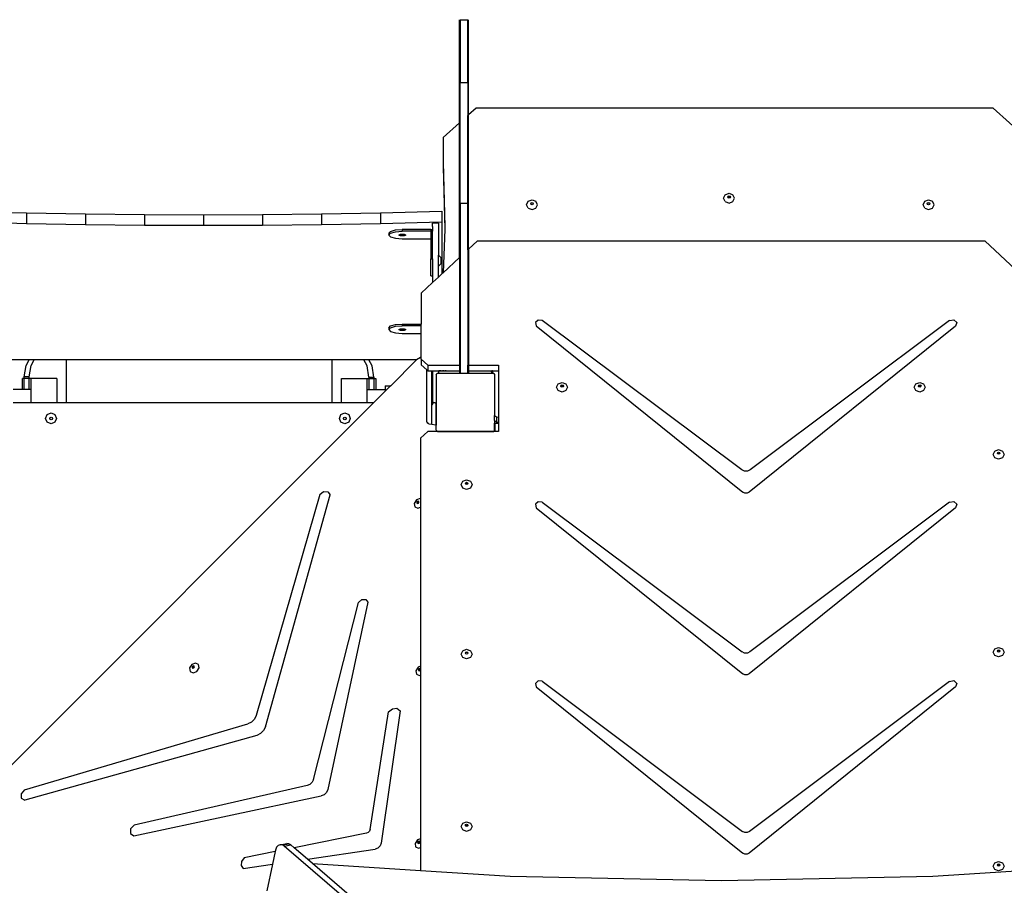
# Model space of a CAD drawing. Units: millimetres. Extents: x -9619 to 349610, y -3372 to 16887.
# Drawn here: x -6153 to -4805, y 7987 to 9171 of the extents above; entities that cross this region are included whole.
import ezdxf

# ---------------------------------------------------------------- set-up
doc = ezdxf.new("R2010")
doc.units = ezdxf.units.MM
doc.layers.add('Toestel 2D', color=7, linetype='Continuous', lineweight=20)
doc.layers.add('VP-EQ', color=7, linetype='Continuous', true_color=0x8a3492)

# ---------------------------------------------------------------- blocks, each defined once
blk = doc.blocks.new('3441')
at = {"layer": 'VP-EQ', "color": 7}
for p, q in [((20639.44, 1053.32), (20639.44, 1067.43)), ((20639.53, 1067.43), (20640.58, 1067.43)), ((20639.53, 1067.43), (20639.53, 1058.83)), ((20640.58, 1058.83), (20640.58, 1067.43)), ((20640.67, 1054.41), (20640.67, 1067.43)), ((20639.53, 1058.83), (20640.58, 1058.83)), ((20639.53, 1053.39), (20639.53, 1058.83)), ((20640.58, 1058.83), (20640.58, 1054.33)), ((20641.71, 1055.33), (20640.67, 1054.41)), ((20653.16, 1055.33), (20641.71, 1055.33)), ((20654.66, 1055.33), (20653.16, 1055.33)), ((20698.96, 1055.33), (20654.66, 1055.33)), ((20700.46, 1055.33), (20698.96, 1055.33)), ((20712.47, 1055.33), (20700.46, 1055.33)), ((20712.47, 1055.33), (20716.97, 1051.33)), ((20640.67, 1054.41), (20640.58, 1054.33)), ((20640.58, 1042.34), (20640.58, 1054.33)), ((20640.67, 1036.02), (20640.67, 1054.41)), ((20639.44, 1053.32), (20637.21, 1051.33)), ((20639.53, 1053.39), (20639.44, 1053.32)), ((20639.44, 1034.88), (20639.44, 1053.32)), ((20639.53, 1042.34), (20639.53, 1053.39)), ((20637.21, 1051.33), (20637.21, 1047.94)), ((20637.21, 1047.94), (20637.46, 1039.07)), ((20637.21, 1047.94), (20637.21, 1047.25)), ((20637.21, 1047.25), (20637.45, 1038.79)), ((20675.59, 1043.01), (20675.81, 1043.48)), ((20675.81, 1042.54), (20675.59, 1043.01)), ((20675.81, 1043.48), (20676.34, 1043.68)), ((20676.16, 1043.16), (20676.21, 1043.27)), ((20676.17, 1043.13), (20676.16, 1043.16)), ((20676.17, 1043.13), (20676.21, 1043.21)), ((20676.21, 1043.05), (20676.17, 1043.13)), ((20676.21, 1043.27), (20676.34, 1043.32)), ((20676.21, 1043.21), (20676.34, 1043.26)), ((20676.34, 1043), (20676.21, 1043.05)), ((20676.34, 1043.68), (20676.87, 1043.48)), ((20676.34, 1043.32), (20676.47, 1043.27)), ((20676.34, 1043.26), (20676.47, 1043.21)), ((20676.47, 1043.05), (20676.34, 1043)), ((20676.47, 1043.27), (20676.52, 1043.16)), ((20676.47, 1043.21), (20676.51, 1043.13)), ((20676.51, 1043.13), (20676.47, 1043.05)), ((20676.52, 1043.16), (20676.51, 1043.13)), ((20677.09, 1043.01), (20676.87, 1043.48)), ((20676.87, 1042.54), (20677.09, 1043.01)), ((20639.53, 1042.34), (20640.58, 1042.34)), ((20639.53, 1042.34), (20639.53, 1034.96)), ((20640.58, 1035.94), (20640.58, 1042.34)), ((20648.62, 1042.12), (20648.83, 1042.59)), ((20648.83, 1041.65), (20648.62, 1042.12)), ((20648.83, 1042.59), (20649.37, 1042.79)), ((20648.83, 1041.65), (20649.37, 1041.46)), ((20649.19, 1042.27), (20649.24, 1042.39)), ((20649.2, 1042.24), (20649.19, 1042.27)), ((20649.2, 1042.24), (20649.24, 1042.33)), ((20649.24, 1042.16), (20649.2, 1042.24)), ((20649.24, 1042.39), (20649.37, 1042.43)), ((20649.24, 1042.33), (20649.37, 1042.37)), ((20649.37, 1042.11), (20649.24, 1042.16)), ((20649.37, 1042.79), (20649.9, 1042.59)), ((20649.37, 1042.43), (20649.49, 1042.39)), ((20649.37, 1042.37), (20649.49, 1042.33)), ((20649.49, 1042.16), (20649.37, 1042.11)), ((20649.37, 1041.46), (20649.9, 1041.65)), ((20649.49, 1042.39), (20649.54, 1042.27)), ((20649.49, 1042.33), (20649.53, 1042.24)), ((20649.53, 1042.24), (20649.49, 1042.16)), ((20649.54, 1042.27), (20649.53, 1042.24)), ((20650.12, 1042.12), (20649.9, 1042.59)), ((20649.9, 1041.65), (20650.12, 1042.12)), ((20675.81, 1042.54), (20676.34, 1042.35)), ((20676.34, 1042.35), (20676.87, 1042.54)), ((20702.89, 1042.12), (20703.11, 1042.59)), ((20703.11, 1041.65), (20702.89, 1042.12)), ((20703.11, 1042.59), (20703.64, 1042.79)), ((20703.11, 1041.65), (20703.64, 1041.46)), ((20703.46, 1042.27), (20703.51, 1042.39)), ((20703.47, 1042.24), (20703.46, 1042.27)), ((20703.47, 1042.24), (20703.51, 1042.33)), ((20703.51, 1042.16), (20703.47, 1042.24)), ((20703.51, 1042.39), (20703.64, 1042.43)), ((20703.51, 1042.33), (20703.64, 1042.37)), ((20703.64, 1042.11), (20703.51, 1042.16)), ((20703.64, 1042.79), (20704.17, 1042.59)), ((20703.64, 1042.43), (20703.77, 1042.39)), ((20703.64, 1042.37), (20703.77, 1042.33)), ((20703.77, 1042.16), (20703.64, 1042.11)), ((20703.64, 1041.46), (20704.17, 1041.65)), ((20703.77, 1042.39), (20703.82, 1042.27)), ((20703.77, 1042.33), (20703.8, 1042.24)), ((20703.8, 1042.24), (20703.77, 1042.16)), ((20703.82, 1042.27), (20703.8, 1042.24)), ((20704.39, 1042.12), (20704.17, 1042.59)), ((20704.17, 1041.65), (20704.39, 1042.12)), ((20571.82, 1041.22), (20580.2, 1041.01)), ((20580.2, 1041.01), (20588.26, 1040.86)), ((20580.2, 1041.01), (20580.2, 1039.56)), ((20588.26, 1040.86), (20588.26, 1039.42)), ((20588.26, 1040.86), (20596.34, 1040.78)), ((20596.34, 1040.78), (20604.42, 1040.75)), ((20596.34, 1040.78), (20596.34, 1039.33)), ((20604.42, 1040.75), (20612.5, 1040.78)), ((20604.42, 1040.75), (20604.42, 1039.3)), ((20612.5, 1040.78), (20620.58, 1040.86)), ((20612.5, 1040.78), (20612.5, 1039.33)), ((20620.58, 1040.86), (20628.64, 1041.01)), ((20620.58, 1040.86), (20620.58, 1039.42)), ((20628.64, 1041.01), (20637.02, 1041.22)), ((20628.64, 1041.01), (20628.64, 1039.56)), ((20637.02, 1041.22), (20637.02, 1039.77)), ((20571.82, 1039.77), (20580.2, 1039.56)), ((20580.2, 1039.56), (20588.26, 1039.42)), ((20588.26, 1039.42), (20596.34, 1039.33)), ((20596.34, 1039.33), (20604.42, 1039.3)), ((20604.42, 1039.3), (20612.5, 1039.33)), ((20612.5, 1039.33), (20620.58, 1039.42)), ((20620.58, 1039.42), (20628.64, 1039.56)), ((20628.64, 1039.56), (20637.02, 1039.77)), ((20636.57, 1039.58), (20635.77, 1039.58)), ((20635.77, 1039.15), (20635.77, 1039.58)), ((20635.77, 1039.15), (20635.77, 1038.73)), ((20636.57, 1039.58), (20636.57, 1035.23)), ((20637.02, 1039.77), (20637.02, 1032.64)), ((20637.46, 1039.07), (20637.45, 1038.79)), ((20629.77, 1038.21), (20630.02, 1038.47)), ((20629.77, 1037.97), (20630.02, 1038.23)), ((20629.77, 1038.21), (20629.77, 1037.97)), ((20629.77, 1037.97), (20630.02, 1037.71)), ((20630.02, 1038.47), (20630.7, 1038.66)), ((20630.02, 1038.23), (20630.7, 1038.42)), ((20630.02, 1037.71), (20630.7, 1037.52)), ((20630.7, 1038.66), (20631.62, 1038.73)), ((20630.7, 1038.42), (20631.62, 1038.49)), ((20631.12, 1037.97), (20631.37, 1038.08)), ((20631.37, 1037.85), (20631.12, 1037.97)), ((20631.37, 1038.08), (20631.87, 1038.08)), ((20631.87, 1037.85), (20631.37, 1037.85)), ((20631.62, 1038.73), (20631.62, 1038.49)), ((20635.52, 1038.73), (20631.62, 1038.73)), ((20635.52, 1038.49), (20631.62, 1038.49)), ((20631.87, 1038.08), (20632.12, 1037.97)), ((20632.12, 1037.97), (20631.87, 1037.85)), ((20635.52, 1038.73), (20635.77, 1038.73)), ((20635.52, 1038.73), (20635.52, 1038.49)), ((20635.77, 1038.49), (20635.52, 1038.49)), ((20635.52, 1038.49), (20635.52, 1037.45)), ((20635.77, 1038.73), (20635.77, 1038.49)), ((20635.77, 1034.72), (20635.77, 1038.49)), ((20637.45, 1038.79), (20637.21, 1032.81)), ((20630.7, 1037.52), (20631.62, 1037.45)), ((20631.62, 1037.45), (20635.52, 1037.45)), ((20635.52, 1037.45), (20635.52, 1034.72)), ((20641.9, 1037.16), (20640.67, 1036.02)), ((20641.9, 1037.16), (20711.34, 1037.16)), ((20716.97, 1031.95), (20711.34, 1037.16)), ((20636.57, 1035.23), (20636.9, 1034.9)), ((20636.57, 1033.73), (20636.57, 1035.23)), ((20639.53, 1034.96), (20639.44, 1034.88)), ((20639.53, 1034.96), (20639.53, 1020.15)), ((20640.67, 1036.02), (20640.58, 1035.94)), ((20640.58, 1035.94), (20640.58, 1020.15)), ((20640.67, 1036.02), (20640.67, 1020.15)), ((20635.52, 1034.72), (20635.77, 1034.72)), ((20635.52, 1032.4), (20635.52, 1034.72)), ((20635.77, 1034.72), (20635.77, 1032.4)), ((20636.57, 1033.73), (20636.9, 1034.05)), ((20636.57, 1032.22), (20636.57, 1033.73)), ((20636.9, 1034.9), (20636.9, 1034.05)), ((20639.44, 1034.88), (20637.21, 1032.81)), ((20639.44, 1034.88), (20639.44, 1020.15)), ((20635.52, 1032.4), (20635.77, 1032.4)), ((20635.77, 1032.4), (20635.77, 1031.48)), ((20636.57, 1032.22), (20635.77, 1031.48)), ((20637.02, 1032.64), (20636.57, 1032.22)), ((20637.21, 1032.81), (20637.02, 1032.64)), ((20635.77, 1031.48), (20634.2, 1030.02)), ((20634.2, 1030.02), (20634.2, 1025.79)), ((20629.77, 1025.27), (20630.02, 1025.53)), ((20630.02, 1025.53), (20630.7, 1025.72)), ((20630.02, 1025.29), (20630.7, 1025.48)), ((20630.7, 1025.72), (20631.62, 1025.79)), ((20630.7, 1025.48), (20631.62, 1025.55)), ((20631.62, 1025.79), (20634.2, 1025.79)), ((20631.62, 1025.79), (20631.62, 1025.55)), ((20634.2, 1025.55), (20631.62, 1025.55)), ((20634.2, 1025.55), (20634.2, 1025.79)), ((20634.2, 1024.51), (20634.2, 1025.55)), ((20650.23, 1026.34), (20649.86, 1025.99)), ((20649.86, 1025.99), (20649.96, 1025.53)), ((20649.96, 1025.53), (20678.24, 1002.78)), ((20650.77, 1026.29), (20650.23, 1026.34)), ((20678.07, 1005.83), (20650.77, 1026.29)), ((20707.33, 1025.51), (20679.07, 1002.78)), ((20706.52, 1026.27), (20679.24, 1005.83)), ((20706.52, 1026.27), (20707.1, 1026.39)), ((20707.1, 1026.39), (20707.51, 1026.01)), ((20707.51, 1026.01), (20707.33, 1025.51)), ((20629.77, 1025.03), (20630.02, 1025.29)), ((20629.77, 1025.27), (20629.77, 1025.03)), ((20629.77, 1025.03), (20630.02, 1024.77)), ((20630.02, 1024.77), (20630.7, 1024.58)), ((20630.7, 1024.58), (20631.62, 1024.51)), ((20631.12, 1025.03), (20631.37, 1025.14)), ((20631.37, 1024.91), (20631.12, 1025.03)), ((20631.37, 1025.14), (20631.87, 1025.14)), ((20631.87, 1024.91), (20631.37, 1024.91)), ((20631.62, 1024.51), (20634.2, 1024.51)), ((20631.87, 1025.14), (20632.12, 1025.03)), ((20632.12, 1025.03), (20631.87, 1024.91)), ((20634.2, 1021.19), (20634.2, 1024.51)), ((20580.55, 1020.88), (20572.62, 1020.88)), ((20579.88, 1018.56), (20580.12, 1020.11)), ((20580.12, 1020.11), (20580.55, 1020.88)), ((20581.24, 1020.88), (20580.55, 1020.88)), ((20580.57, 1018.56), (20580.81, 1020.11)), ((20580.81, 1020.11), (20581.24, 1020.88)), ((20585.62, 1020.88), (20581.24, 1020.88)), ((20585.62, 1020.88), (20585.62, 1015.04)), ((20621.99, 1020.88), (20585.62, 1020.88)), ((20621.99, 1020.88), (20621.99, 1015.04)), ((20626.34, 1020.88), (20621.99, 1020.88)), ((20626.8, 1020.08), (20626.34, 1020.88)), ((20627.03, 1020.88), (20626.34, 1020.88)), ((20627.04, 1018.53), (20626.8, 1020.08)), ((20627.49, 1020.08), (20627.03, 1020.88)), ((20633.58, 1020.88), (20627.03, 1020.88)), ((20627.73, 1018.53), (20627.49, 1020.08)), ((20633.51, 1020.83), (20630.03, 1017.35)), ((20633.58, 1020.88), (20633.51, 1020.83)), ((20634.1, 1021.21), (20633.58, 1020.88)), ((20634.2, 1021.19), (20634.1, 1021.21)), ((20634.2, 1020.97), (20634.2, 1021.19)), ((20634.2, 1020.97), (20634.2, 1020.22)), ((20635.13, 1020.15), (20634.2, 1020.97)), ((20634.98, 1019.53), (20634.2, 1020.22)), ((20635.13, 1020.15), (20635.13, 1019.4)), ((20635.13, 1020.15), (20639.44, 1020.15)), ((20639.44, 1020.15), (20639.53, 1020.15)), ((20639.44, 1020.15), (20639.44, 1019.4)), ((20639.53, 1020.15), (20639.53, 1019.4)), ((20640.58, 1020.15), (20640.67, 1020.15)), ((20640.58, 1019.4), (20640.58, 1020.15)), ((20640.67, 1020.15), (20644.79, 1020.15)), ((20640.67, 1020.15), (20640.67, 1019.4)), ((20644.79, 1020.15), (20644.79, 1019.4)), ((20634.98, 1012.43), (20634.98, 1019.53)), ((20635.13, 1019.4), (20634.98, 1019.53)), ((20635.13, 1019.4), (20635.65, 1019.4)), ((20635.65, 1015.77), (20635.65, 1019.4)), ((20635.65, 1019.4), (20635.77, 1019.4)), ((20635.77, 1019.4), (20635.77, 1015.77)), ((20635.77, 1019.4), (20635.97, 1019.4)), ((20635.97, 1019.4), (20635.97, 1019.4)), ((20635.97, 1019.4), (20636.57, 1019.4)), ((20635.97, 1019.4), (20636.57, 1019.4)), ((20636.25, 1018.85), (20636.39, 1019.04)), ((20636.25, 1018.85), (20636.25, 1014.85)), ((20636.57, 1019.04), (20636.39, 1019.04)), ((20636.57, 1019.4), (20636.57, 1019.4)), ((20636.57, 1019.4), (20636.57, 1019.04)), ((20636.57, 1019.4), (20636.62, 1019.4)), ((20636.57, 1019.4), (20636.62, 1019.4)), ((20639.44, 1019.04), (20636.57, 1019.04)), ((20636.62, 1019.38), (20636.62, 1019.4)), ((20636.62, 1019.4), (20636.62, 1019.4)), ((20636.62, 1019.4), (20636.64, 1019.4)), ((20636.62, 1019.4), (20636.64, 1019.4)), ((20636.64, 1019.38), (20636.62, 1019.38)), ((20636.64, 1019.38), (20636.64, 1019.4)), ((20636.64, 1019.4), (20636.64, 1019.4)), ((20636.64, 1019.4), (20636.7, 1019.4)), ((20636.64, 1019.4), (20636.7, 1019.4)), ((20636.64, 1019.38), (20636.7, 1019.38)), ((20636.7, 1019.38), (20636.7, 1019.4)), ((20636.7, 1019.4), (20636.7, 1019.4)), ((20636.71, 1019.38), (20636.7, 1019.4)), ((20636.7, 1019.4), (20636.71, 1019.4)), ((20636.7, 1019.4), (20636.71, 1019.4)), ((20636.7, 1019.4), (20636.81, 1019.4)), ((20636.71, 1019.38), (20636.7, 1019.38)), ((20636.71, 1019.4), (20636.81, 1019.4)), ((20636.81, 1019.38), (20636.71, 1019.38)), ((20636.81, 1019.38), (20636.81, 1019.4)), ((20636.81, 1019.4), (20636.81, 1019.4)), ((20636.81, 1019.4), (20636.82, 1019.4)), ((20636.81, 1019.4), (20636.82, 1019.4)), ((20636.82, 1019.38), (20636.81, 1019.38)), ((20636.82, 1019.38), (20636.82, 1019.4)), ((20636.82, 1019.4), (20636.82, 1019.4)), ((20636.82, 1019.4), (20636.94, 1019.4)), ((20636.82, 1019.4), (20636.94, 1019.4)), ((20636.94, 1019.38), (20636.82, 1019.38)), ((20636.94, 1019.38), (20636.94, 1019.4)), ((20636.94, 1019.4), (20636.94, 1019.4)), ((20636.94, 1019.4), (20637.1, 1019.4)), ((20636.94, 1019.4), (20637.1, 1019.4)), ((20636.94, 1019.38), (20637.1, 1019.38)), ((20637.1, 1019.38), (20637.1, 1019.4)), ((20637.1, 1019.4), (20637.1, 1019.4)), ((20637.1, 1019.4), (20637.12, 1019.4)), ((20637.1, 1019.4), (20637.12, 1019.4)), ((20637.12, 1019.38), (20637.1, 1019.38)), ((20637.12, 1019.38), (20637.12, 1019.4)), ((20637.12, 1019.4), (20637.12, 1019.4)), ((20637.12, 1019.4), (20637.28, 1019.4)), ((20637.12, 1019.4), (20637.28, 1019.4)), ((20637.28, 1019.38), (20637.12, 1019.38)), ((20637.28, 1019.38), (20637.28, 1019.4)), ((20637.28, 1019.4), (20637.28, 1019.4)), ((20637.28, 1019.4), (20637.45, 1019.4)), ((20637.28, 1019.4), (20637.45, 1019.4)), ((20637.28, 1019.38), (20637.45, 1019.38)), ((20637.45, 1019.38), (20637.45, 1019.4)), ((20637.45, 1019.4), (20637.45, 1019.4)), ((20637.45, 1019.4), (20637.47, 1019.4)), ((20637.45, 1019.4), (20637.47, 1019.4)), ((20637.47, 1019.38), (20637.45, 1019.38)), ((20637.47, 1019.38), (20637.47, 1019.4)), ((20637.47, 1019.4), (20637.47, 1019.4)), ((20637.47, 1019.4), (20637.62, 1019.4)), ((20637.47, 1019.4), (20637.62, 1019.4)), ((20637.62, 1019.38), (20637.47, 1019.38)), ((20637.62, 1019.38), (20637.62, 1019.4)), ((20637.62, 1019.4), (20637.62, 1019.4)), ((20637.62, 1019.4), (20639.44, 1019.4)), ((20637.62, 1019.4), (20639.44, 1019.4)), ((20637.62, 1019.38), (20639.44, 1019.38)), ((20639.44, 1019.4), (20639.44, 1019.38)), ((20639.44, 1019.4), (20639.44, 1019.4)), ((20639.44, 1019.4), (20639.53, 1019.4)), ((20639.44, 1019.4), (20639.53, 1019.4)), ((20639.44, 1019.38), (20639.53, 1019.38)), ((20639.44, 1019.38), (20639.44, 1019.04)), ((20639.53, 1019.04), (20639.44, 1019.04)), ((20639.53, 1019.4), (20639.53, 1019.38)), ((20639.53, 1019.4), (20639.53, 1019.4)), ((20639.53, 1019.38), (20639.53, 1019.04)), ((20640.58, 1019.04), (20639.53, 1019.04)), ((20640.58, 1019.4), (20640.67, 1019.4)), ((20640.58, 1019.4), (20640.67, 1019.4)), ((20640.58, 1019.38), (20640.58, 1019.4)), ((20640.58, 1019.4), (20640.58, 1019.4)), ((20640.58, 1019.38), (20640.67, 1019.38)), ((20640.58, 1019.04), (20640.58, 1019.38)), ((20640.67, 1019.04), (20640.58, 1019.04)), ((20640.67, 1019.4), (20641.83, 1019.4)), ((20640.67, 1019.4), (20641.83, 1019.4)), ((20640.67, 1019.4), (20640.67, 1019.38)), ((20640.67, 1019.4), (20640.67, 1019.4)), ((20640.67, 1019.38), (20641.83, 1019.38)), ((20640.67, 1019.38), (20640.67, 1019.04)), ((20643.92, 1019.04), (20640.67, 1019.04)), ((20641.83, 1019.38), (20641.83, 1019.4)), ((20641.83, 1019.4), (20641.83, 1019.4)), ((20641.83, 1019.4), (20643.72, 1019.4)), ((20641.83, 1019.4), (20643.72, 1019.4)), ((20641.83, 1019.38), (20643.74, 1019.38)), ((20643.72, 1019.4), (20643.72, 1019.4)), ((20643.72, 1019.4), (20643.74, 1019.38)), ((20643.72, 1019.4), (20643.89, 1019.4)), ((20643.72, 1019.4), (20643.89, 1019.4)), ((20643.74, 1019.38), (20643.89, 1019.18)), ((20643.74, 1019.38), (20643.89, 1019.38)), ((20643.89, 1019.4), (20643.89, 1019.4)), ((20643.89, 1019.4), (20643.89, 1019.38)), ((20643.89, 1019.4), (20643.97, 1019.4)), ((20643.97, 1019.4), (20643.89, 1019.4)), ((20643.89, 1019.38), (20643.89, 1019.18)), ((20643.89, 1019.38), (20643.97, 1019.38)), ((20643.89, 1019.18), (20643.92, 1019.04)), ((20643.97, 1019.04), (20643.92, 1019.04)), ((20643.97, 1019.4), (20643.97, 1019.4)), ((20643.97, 1019.4), (20643.97, 1019.38)), ((20643.97, 1019.4), (20644.79, 1019.4)), ((20643.97, 1019.4), (20644.79, 1019.4)), ((20643.97, 1019.38), (20643.97, 1019.04)), ((20644.14, 1019.04), (20643.97, 1019.04)), ((20644.14, 1019.04), (20644.25, 1018.9)), ((20644.25, 1018.9), (20644.25, 1013.29)), ((20644.79, 1019.4), (20644.79, 1019.4)), ((20644.79, 1019.4), (20644.79, 1013.04)), ((20579.62, 1016.85), (20579.62, 1018.34)), ((20579.88, 1018.34), (20579.62, 1018.34)), ((20580.57, 1018.56), (20579.88, 1018.56)), ((20579.88, 1018.34), (20579.88, 1018.56)), ((20579.88, 1016.85), (20579.88, 1018.34)), ((20580.57, 1018.34), (20579.88, 1018.34)), ((20580.57, 1018.34), (20580.57, 1018.56)), ((20580.57, 1016.85), (20580.57, 1018.34)), ((20580.83, 1018.34), (20580.57, 1018.34)), ((20580.83, 1016.85), (20580.83, 1018.34)), ((20584.33, 1018.34), (20580.83, 1018.34)), ((20584.33, 1018.34), (20584.33, 1015.04)), ((20623.29, 1015.04), (20623.29, 1018.35)), ((20623.29, 1018.35), (20626.78, 1018.35)), ((20626.78, 1018.35), (20626.78, 1016.85)), ((20626.78, 1018.35), (20627.04, 1018.35)), ((20627.04, 1018.53), (20627.73, 1018.53)), ((20627.04, 1018.53), (20627.04, 1018.35)), ((20627.04, 1018.35), (20627.04, 1016.85)), ((20627.04, 1018.35), (20627.73, 1018.35)), ((20627.73, 1018.53), (20627.73, 1018.35)), ((20627.73, 1018.35), (20627.99, 1018.35)), ((20627.73, 1018.35), (20627.73, 1016.85)), ((20627.99, 1018.35), (20627.99, 1016.85)), ((20652.74, 1017.14), (20652.96, 1017.6)), ((20652.96, 1017.6), (20653.49, 1017.79)), ((20653.31, 1017.31), (20653.37, 1017.42)), ((20653.37, 1017.42), (20653.49, 1017.46)), ((20653.37, 1017.35), (20653.49, 1017.4)), ((20653.49, 1017.79), (20654.02, 1017.6)), ((20653.49, 1017.46), (20653.62, 1017.42)), ((20653.49, 1017.4), (20653.62, 1017.35)), ((20653.62, 1017.42), (20653.67, 1017.31)), ((20654.02, 1017.6), (20654.24, 1017.14)), ((20701.68, 1017.14), (20701.9, 1017.6)), ((20701.9, 1017.6), (20702.43, 1017.79)), ((20702.26, 1017.31), (20702.31, 1017.42)), ((20702.31, 1017.42), (20702.43, 1017.46)), ((20702.31, 1017.35), (20702.43, 1017.4)), ((20702.43, 1017.79), (20702.97, 1017.6)), ((20702.43, 1017.46), (20702.56, 1017.42)), ((20702.43, 1017.4), (20702.56, 1017.35)), ((20702.56, 1017.42), (20702.61, 1017.31)), ((20702.97, 1017.6), (20703.18, 1017.14)), ((20579.62, 1016.85), (20578.34, 1016.85)), ((20579.88, 1016.85), (20579.62, 1016.85)), ((20580.57, 1016.85), (20579.88, 1016.85)), ((20580.83, 1016.85), (20580.57, 1016.85)), ((20580.83, 1015.04), (20580.83, 1016.85)), ((20626.78, 1016.85), (20626.78, 1015.04)), ((20626.78, 1016.85), (20627.04, 1016.85)), ((20627.04, 1016.85), (20627.73, 1016.85)), ((20629.27, 1016.6), (20627.71, 1015.04)), ((20627.73, 1016.85), (20627.99, 1016.85)), ((20627.99, 1016.85), (20629.27, 1016.85)), ((20629.27, 1017.35), (20629.92, 1017.35)), ((20629.27, 1017.35), (20629.27, 1016.85)), ((20629.92, 1017.25), (20629.27, 1016.6)), ((20629.27, 1016.85), (20629.27, 1016.6)), ((20629.92, 1017.35), (20629.92, 1017.25)), ((20629.92, 1017.35), (20630.03, 1017.35)), ((20630.03, 1017.35), (20629.92, 1017.25)), ((20652.96, 1016.68), (20652.74, 1017.14)), ((20653.49, 1016.49), (20652.96, 1016.68)), ((20653.33, 1017.27), (20653.31, 1017.31)), ((20653.33, 1017.27), (20653.37, 1017.35)), ((20653.37, 1017.2), (20653.33, 1017.27)), ((20653.49, 1017.15), (20653.37, 1017.2)), ((20653.62, 1017.2), (20653.49, 1017.15)), ((20654.02, 1016.68), (20653.49, 1016.49)), ((20653.62, 1017.35), (20653.66, 1017.27)), ((20653.66, 1017.27), (20653.62, 1017.2)), ((20653.67, 1017.31), (20653.66, 1017.27)), ((20654.24, 1017.14), (20654.02, 1016.68)), ((20701.9, 1016.68), (20701.68, 1017.14)), ((20702.43, 1016.49), (20701.9, 1016.68)), ((20702.27, 1017.27), (20702.26, 1017.31)), ((20702.27, 1017.27), (20702.31, 1017.35)), ((20702.31, 1017.2), (20702.27, 1017.27)), ((20702.43, 1017.15), (20702.31, 1017.2)), ((20702.56, 1017.2), (20702.43, 1017.15)), ((20702.97, 1016.68), (20702.43, 1016.49)), ((20702.56, 1017.35), (20702.6, 1017.27)), ((20702.6, 1017.27), (20702.56, 1017.2)), ((20702.61, 1017.31), (20702.6, 1017.27)), ((20703.18, 1017.14), (20702.97, 1016.68)), ((20627.71, 1015.04), (20567.29, 954.62)), ((20578.34, 1015.04), (20580.83, 1015.04)), ((20580.83, 1015.04), (20584.33, 1015.04)), ((20584.33, 1015.04), (20585.62, 1015.04)), ((20585.62, 1015.04), (20621.99, 1015.04)), ((20621.99, 1015.04), (20623.29, 1015.04)), ((20623.29, 1015.04), (20626.78, 1015.04)), ((20626.78, 1015.04), (20627.71, 1015.04)), ((20635.65, 1015.77), (20635.77, 1015.77)), ((20635.65, 1015.04), (20635.65, 1015.77)), ((20635.65, 1015.04), (20635.77, 1015.04)), ((20635.65, 1014.75), (20635.65, 1015.04)), ((20635.77, 1014.87), (20635.65, 1014.75)), ((20635.65, 1012.04), (20635.65, 1014.75)), ((20635.77, 1015.77), (20635.77, 1015.04)), ((20635.96, 1015.06), (20635.77, 1014.87)), ((20635.77, 1015.04), (20635.77, 1014.87)), ((20635.96, 1015.06), (20636.02, 1015.06)), ((20636.02, 1015.06), (20636.07, 1015.05)), ((20636.07, 1015.05), (20636.12, 1015.03)), ((20636.12, 1015.03), (20636.16, 1015)), ((20636.16, 1015), (20636.19, 1014.96)), ((20636.19, 1014.96), (20636.21, 1014.91)), ((20636.21, 1014.91), (20636.22, 1014.86)), ((20636.22, 1014.86), (20636.22, 1014.85)), ((20636.22, 1014.85), (20636.25, 1014.85)), ((20636.22, 1014.85), (20636.22, 1014.05)), ((20636.25, 1014.85), (20636.25, 1014.01)), ((20582.8, 1012.88), (20583.02, 1013.41)), ((20583.02, 1013.41), (20583.55, 1013.63)), ((20583.55, 1013.63), (20584.08, 1013.41)), ((20584.08, 1013.41), (20584.3, 1012.88)), ((20623, 1012.88), (20623.22, 1013.41)), ((20623.22, 1013.41), (20623.75, 1013.63)), ((20623.75, 1013.63), (20624.28, 1013.41)), ((20624.28, 1013.41), (20624.5, 1012.88)), ((20636.22, 1014.05), (20636.25, 1014.01)), ((20636.22, 1014.05), (20636.22, 1011.94)), ((20636.25, 1014.01), (20636.25, 1011.95)), ((20583.02, 1012.35), (20582.8, 1012.88)), ((20583.55, 1012.13), (20583.02, 1012.35)), ((20583.37, 1012.88), (20583.43, 1013.01)), ((20583.43, 1012.75), (20583.37, 1012.88)), ((20583.43, 1013.01), (20583.55, 1013.06)), ((20583.55, 1012.7), (20583.43, 1012.75)), ((20583.55, 1013.06), (20583.68, 1013.01)), ((20583.68, 1012.75), (20583.55, 1012.7)), ((20584.08, 1012.35), (20583.55, 1012.13)), ((20583.68, 1013.01), (20583.73, 1012.88)), ((20583.73, 1012.88), (20583.68, 1012.75)), ((20584.3, 1012.88), (20584.08, 1012.35)), ((20623.22, 1012.35), (20623, 1012.88)), ((20623.75, 1012.13), (20623.22, 1012.35)), ((20623.57, 1012.88), (20623.63, 1013.01)), ((20623.63, 1012.75), (20623.57, 1012.88)), ((20623.63, 1013.01), (20623.75, 1013.06)), ((20623.75, 1012.7), (20623.63, 1012.75)), ((20623.75, 1013.06), (20623.88, 1013.01)), ((20623.88, 1012.75), (20623.75, 1012.7)), ((20624.28, 1012.35), (20623.75, 1012.13)), ((20623.88, 1013.01), (20623.93, 1012.88)), ((20623.93, 1012.88), (20623.88, 1012.75)), ((20624.5, 1012.88), (20624.28, 1012.35)), ((20635.05, 1012.22), (20634.98, 1012.43)), ((20634.98, 1012.43), (20635.3, 1012.11)), ((20635.23, 1012.12), (20635.05, 1012.22)), ((20635.3, 1012.11), (20635.23, 1012.12)), ((20635.3, 1012.11), (20635.3, 1012.11)), ((20635.3, 1012.11), (20635.3, 1012.1)), ((20635.65, 1012.04), (20635.3, 1012.1)), ((20636.18, 1011.94), (20635.65, 1012.04)), ((20644.25, 1013.29), (20644.51, 1013.12)), ((20644.25, 1012.61), (20644.25, 1013.29)), ((20644.25, 1012.61), (20644.51, 1012.43)), ((20644.25, 1012.61), (20644.25, 1012.22)), ((20644.25, 1012.22), (20644.3, 1012.22)), ((20644.25, 1011.27), (20644.25, 1012.22)), ((20644.3, 1012.22), (20644.34, 1012.22)), ((20644.3, 1012.22), (20644.3, 1011.34)), ((20644.34, 1011.39), (20644.34, 1012.22)), ((20644.34, 1012.22), (20644.79, 1012.22)), ((20644.51, 1013.12), (20644.79, 1013.04)), ((20644.51, 1013.12), (20644.51, 1012.43)), ((20644.51, 1012.43), (20644.79, 1012.36)), ((20644.79, 1013.04), (20644.79, 1012.36)), ((20644.79, 1012.36), (20644.79, 1012.22)), ((20644.79, 1012.22), (20644.79, 1011.09)), ((20635.13, 1011.09), (20634.11, 1010.17)), ((20636.4, 1011.09), (20635.13, 1011.09)), ((20636.22, 1011.94), (20636.18, 1011.94)), ((20636.25, 1011.95), (20636.22, 1011.94)), ((20636.25, 1011.31), (20636.25, 1011.95)), ((20636.31, 1011.24), (20636.25, 1011.31)), ((20636.31, 1011.16), (20636.31, 1011.24)), ((20636.41, 1011.1), (20636.31, 1011.24)), ((20636.4, 1011.09), (20636.31, 1011.16)), ((20636.47, 1011.04), (20636.4, 1011.09)), ((20644.13, 1011.1), (20636.41, 1011.1)), ((20644.1, 1011.04), (20636.47, 1011.04)), ((20644.18, 1011.09), (20644.1, 1011.04)), ((20644.25, 1011.27), (20644.13, 1011.1)), ((20644.25, 1011.15), (20644.18, 1011.09)), ((20644.22, 1011.09), (20644.18, 1011.09)), ((20644.22, 1011.09), (20644.23, 1011.1)), ((20644.79, 1011.09), (20644.22, 1011.09)), ((20644.23, 1011.1), (20644.29, 1011.19)), ((20644.25, 1011.27), (20644.25, 1011.15)), ((20644.29, 1011.19), (20644.33, 1011.28)), ((20644.3, 1011.34), (20644.34, 1011.34)), ((20644.33, 1011.28), (20644.34, 1011.34)), ((20644.34, 1011.34), (20644.34, 1011.39)), ((20634.11, 1010.17), (20634.11, 1001.92)), ((20712.48, 1007.96), (20712.7, 1008.42)), ((20712.7, 1007.5), (20712.48, 1007.96)), ((20712.7, 1008.42), (20713.23, 1008.61)), ((20713.06, 1008.13), (20713.11, 1008.24)), ((20713.07, 1008.09), (20713.06, 1008.13)), ((20713.07, 1008.09), (20713.11, 1008.17)), ((20713.11, 1008.02), (20713.07, 1008.09)), ((20713.11, 1008.24), (20713.23, 1008.28)), ((20713.11, 1008.17), (20713.23, 1008.22)), ((20713.23, 1007.97), (20713.11, 1008.02)), ((20713.23, 1008.61), (20713.77, 1008.42)), ((20713.23, 1008.28), (20713.36, 1008.24)), ((20713.23, 1008.22), (20713.36, 1008.17)), ((20713.36, 1008.02), (20713.23, 1007.97)), ((20713.36, 1008.24), (20713.41, 1008.13)), ((20713.36, 1008.17), (20713.4, 1008.09)), ((20713.4, 1008.09), (20713.36, 1008.02)), ((20713.41, 1008.13), (20713.4, 1008.09)), ((20713.77, 1008.42), (20713.98, 1007.96)), ((20713.98, 1007.96), (20713.77, 1007.5)), ((20713.23, 1007.31), (20712.7, 1007.5)), ((20713.77, 1007.5), (20713.23, 1007.31)), ((20678.44, 1005.66), (20678.07, 1005.83)), ((20678.87, 1005.66), (20678.44, 1005.66)), ((20679.24, 1005.83), (20678.87, 1005.66)), ((20639.67, 1003.82), (20639.89, 1004.28)), ((20639.89, 1004.28), (20640.42, 1004.47)), ((20640.24, 1003.98), (20640.29, 1004.09)), ((20640.25, 1003.95), (20640.24, 1003.98)), ((20640.25, 1003.95), (20640.29, 1004.03)), ((20640.29, 1003.87), (20640.25, 1003.95)), ((20640.29, 1004.09), (20640.42, 1004.14)), ((20640.29, 1004.03), (20640.42, 1004.07)), ((20640.42, 1004.47), (20640.95, 1004.28)), ((20640.42, 1004.14), (20640.54, 1004.09)), ((20640.42, 1004.07), (20640.54, 1004.03)), ((20640.54, 1004.09), (20640.6, 1003.98)), ((20640.54, 1004.03), (20640.58, 1003.95)), ((20640.58, 1003.95), (20640.54, 1003.87)), ((20640.6, 1003.98), (20640.58, 1003.95)), ((20640.95, 1004.28), (20641.17, 1003.82)), ((20620.31, 1002.49), (20620.84, 1002.87)), ((20620.84, 1002.87), (20621.41, 1002.85)), ((20621.41, 1002.85), (20621.73, 1002.45)), ((20639.89, 1003.36), (20639.67, 1003.82)), ((20640.42, 1003.17), (20639.89, 1003.36)), ((20640.42, 1003.83), (20640.29, 1003.87)), ((20640.54, 1003.87), (20640.42, 1003.83)), ((20640.95, 1003.36), (20640.42, 1003.17)), ((20641.17, 1003.82), (20640.95, 1003.36)), ((20678.5, 1002.65), (20678.24, 1002.78)), ((20678.81, 1002.65), (20678.5, 1002.65)), ((20679.07, 1002.78), (20678.81, 1002.65)), ((20620.31, 1002.49), (20611.61, 972.23)), ((20612.88, 970.68), (20621.73, 1002.45)), ((20633.55, 1001.74), (20633.25, 1001.26)), ((20633.25, 1001.26), (20633.32, 1000.79)), ((20634.06, 1001.94), (20633.55, 1001.74)), ((20633.67, 1001.52), (20633.59, 1001.41)), ((20633.59, 1001.41), (20633.61, 1001.3)), ((20633.61, 1001.3), (20633.66, 1001.27)), ((20633.73, 1001.47), (20633.65, 1001.35)), ((20633.65, 1001.35), (20633.66, 1001.27)), ((20633.66, 1001.27), (20633.71, 1001.25)), ((20633.79, 1001.57), (20633.67, 1001.52)), ((20633.71, 1001.25), (20633.83, 1001.3)), ((20633.85, 1001.51), (20633.73, 1001.47)), ((20633.89, 1001.53), (20633.79, 1001.57)), ((20633.83, 1001.3), (20633.9, 1001.41)), ((20633.89, 1001.49), (20633.85, 1001.51)), ((20633.89, 1001.49), (20633.89, 1001.53)), ((20633.9, 1001.41), (20633.89, 1001.49)), ((20634.11, 1001.92), (20634.06, 1001.94)), ((20634.11, 1001.92), (20634.11, 1000.74)), ((20650.23, 1001.48), (20649.86, 1001.14)), ((20650.77, 1001.43), (20650.23, 1001.48)), ((20650.77, 1001.43), (20678.13, 980.93)), ((20706.52, 1001.42), (20679.18, 980.93)), ((20706.52, 1001.42), (20707.1, 1001.53)), ((20707.1, 1001.53), (20707.51, 1001.15)), ((20633.32, 1000.79), (20633.73, 1000.59)), ((20633.73, 1000.59), (20634.11, 1000.74)), ((20634.11, 1000.74), (20634.11, 978.97)), ((20649.86, 1001.14), (20649.96, 1000.67)), ((20649.96, 1000.67), (20678.24, 977.92)), ((20707.33, 1000.66), (20679.07, 977.92)), ((20707.51, 1001.15), (20707.33, 1000.66)), ((20626.9, 987.75), (20621.44, 962.14)), ((20625.63, 987.7), (20626.08, 988.1)), ((20626.08, 988.1), (20626.61, 988.12)), ((20626.61, 988.12), (20626.9, 987.75)), ((20619.46, 963.48), (20625.63, 987.7)), ((20639.67, 980.65), (20639.89, 981.1)), ((20639.89, 981.1), (20640.42, 981.3)), ((20640.42, 981.3), (20640.95, 981.1)), ((20640.95, 981.1), (20641.17, 980.65)), ((20712.48, 980.9), (20712.7, 981.36)), ((20712.7, 981.36), (20713.23, 981.55)), ((20713.06, 981.07), (20713.11, 981.18)), ((20713.07, 981.04), (20713.06, 981.07)), ((20713.07, 981.04), (20713.11, 981.11)), ((20713.11, 980.96), (20713.07, 981.04)), ((20713.11, 981.18), (20713.23, 981.22)), ((20713.11, 981.11), (20713.23, 981.16)), ((20713.23, 981.55), (20713.77, 981.36)), ((20713.23, 981.22), (20713.36, 981.18)), ((20713.23, 981.16), (20713.36, 981.11)), ((20713.36, 981.18), (20713.41, 981.07)), ((20713.36, 981.11), (20713.4, 981.04)), ((20713.4, 981.04), (20713.36, 980.96)), ((20713.41, 981.07), (20713.4, 981.04)), ((20713.77, 981.36), (20713.98, 980.9)), ((20639.89, 980.19), (20639.67, 980.65)), ((20640.42, 980), (20639.89, 980.19)), ((20640.24, 980.81), (20640.29, 980.92)), ((20640.25, 980.78), (20640.24, 980.81)), ((20640.25, 980.78), (20640.29, 980.85)), ((20640.29, 980.7), (20640.25, 980.78)), ((20640.29, 980.92), (20640.42, 980.96)), ((20640.29, 980.85), (20640.42, 980.9)), ((20640.42, 980.65), (20640.29, 980.7)), ((20640.42, 980.96), (20640.54, 980.92)), ((20640.42, 980.9), (20640.54, 980.85)), ((20640.54, 980.7), (20640.42, 980.65)), ((20640.95, 980.19), (20640.42, 980)), ((20640.54, 980.92), (20640.6, 980.81)), ((20640.54, 980.85), (20640.58, 980.78)), ((20640.58, 980.78), (20640.54, 980.7)), ((20640.6, 980.81), (20640.58, 980.78)), ((20641.17, 980.65), (20640.95, 980.19)), ((20678.47, 980.78), (20678.13, 980.93)), ((20678.85, 980.78), (20678.47, 980.78)), ((20679.18, 980.93), (20678.85, 980.78)), ((20712.7, 980.44), (20712.48, 980.9)), ((20713.23, 980.25), (20712.7, 980.44)), ((20713.23, 980.91), (20713.11, 980.96)), ((20713.36, 980.96), (20713.23, 980.91)), ((20713.77, 980.44), (20713.23, 980.25)), ((20713.98, 980.9), (20713.77, 980.44)), ((20602.82, 979.22), (20602.51, 978.74)), ((20602.51, 978.74), (20602.58, 978.27)), ((20603.33, 979.41), (20602.82, 979.22)), ((20602.93, 979), (20602.86, 978.89)), ((20602.86, 978.89), (20602.87, 978.78)), ((20602.87, 978.78), (20602.93, 978.75)), ((20602.99, 978.95), (20602.91, 978.83)), ((20602.91, 978.83), (20602.93, 978.75)), ((20603.05, 979.05), (20602.93, 979)), ((20602.93, 978.75), (20602.97, 978.73)), ((20602.97, 978.73), (20603.09, 978.78)), ((20603.11, 978.99), (20602.99, 978.95)), ((20603.15, 979), (20603.05, 979.05)), ((20603.09, 978.78), (20603.17, 978.89)), ((20603.15, 978.97), (20603.11, 978.99)), ((20603.15, 978.97), (20603.15, 979)), ((20603.17, 978.89), (20603.15, 978.97)), ((20603.74, 979.22), (20603.33, 979.41)), ((20603.5, 978.27), (20603.81, 978.74)), ((20603.81, 978.74), (20603.74, 979.22)), ((20633.78, 978.85), (20633.47, 978.37)), ((20633.47, 978.37), (20633.55, 977.9)), ((20634.11, 978.97), (20633.78, 978.85)), ((20633.9, 978.63), (20633.82, 978.52)), ((20633.82, 978.52), (20633.84, 978.4)), ((20633.84, 978.4), (20633.89, 978.38)), ((20633.95, 978.57), (20633.88, 978.46)), ((20633.88, 978.46), (20633.89, 978.38)), ((20633.89, 978.38), (20633.94, 978.36)), ((20634.02, 978.68), (20633.9, 978.63)), ((20633.94, 978.36), (20634.06, 978.41)), ((20634.08, 978.62), (20633.95, 978.57)), ((20634.11, 978.64), (20634.02, 978.68)), ((20634.06, 978.41), (20634.11, 978.48)), ((20634.11, 978.61), (20634.08, 978.62)), ((20634.11, 978.97), (20634.11, 978.64)), ((20634.11, 978.64), (20634.11, 978.61)), ((20634.11, 978.61), (20634.11, 978.48)), ((20634.11, 978.48), (20634.11, 977.76)), ((20602.58, 978.27), (20602.99, 978.07)), ((20602.99, 978.07), (20603.5, 978.27)), ((20633.55, 977.9), (20633.96, 977.7)), ((20633.96, 977.7), (20634.11, 977.76)), ((20634.11, 977.76), (20634.11, 955.39)), ((20650.23, 976.97), (20649.86, 976.63)), ((20650.77, 976.93), (20650.23, 976.97)), ((20678.5, 977.8), (20678.24, 977.92)), ((20678.81, 977.8), (20678.5, 977.8)), ((20679.07, 977.92), (20678.81, 977.8)), ((20706.52, 976.91), (20707.1, 977.02)), ((20707.1, 977.02), (20707.51, 976.64)), ((20649.86, 976.63), (20649.96, 976.16)), ((20649.96, 976.16), (20678.24, 953.41)), ((20650.77, 976.93), (20678.19, 956.37)), ((20707.33, 976.15), (20679.07, 953.41)), ((20706.52, 976.91), (20679.12, 956.37)), ((20707.51, 976.64), (20707.33, 976.15)), ((20629.73, 972.73), (20630.27, 973.17)), ((20630.27, 973.17), (20630.89, 973.24)), ((20630.89, 973.24), (20631.32, 972.9)), ((20611.37, 971.74), (20610.98, 971.34)), ((20611.61, 972.23), (20611.37, 971.74)), ((20627.2, 956.64), (20629.73, 972.73)), ((20631.32, 972.9), (20628.72, 954.76)), ((20579.91, 962.06), (20610.49, 971.1)), ((20610.98, 971.34), (20610.49, 971.1)), ((20612.88, 970.68), (20612.63, 970.17)), ((20611.71, 969.51), (20579.95, 960.67)), ((20612.22, 969.76), (20611.71, 969.51)), ((20612.63, 970.17), (20612.22, 969.76)), ((20618.62, 962.65), (20594.93, 957.24)), ((20618.98, 962.82), (20618.62, 962.65)), ((20619.29, 963.11), (20618.98, 962.82)), ((20619.46, 963.48), (20619.29, 963.11)), ((20579.91, 962.06), (20579.45, 961.53)), ((20579.45, 961.53), (20579.47, 960.93)), ((20579.47, 960.93), (20579.95, 960.67)), ((20594.87, 955.78), (20620.53, 961.23)), ((20620.94, 961.4), (20620.53, 961.23)), ((20621.26, 961.73), (20620.94, 961.4)), ((20621.44, 962.14), (20621.26, 961.73)), ((20594.93, 957.24), (20594.44, 956.72)), ((20639.67, 957.04), (20639.89, 957.5)), ((20639.89, 956.58), (20639.67, 957.04)), ((20639.89, 957.5), (20640.42, 957.69)), ((20640.24, 957.21), (20640.29, 957.32)), ((20640.25, 957.17), (20640.24, 957.21)), ((20640.25, 957.17), (20640.29, 957.25)), ((20640.29, 957.1), (20640.25, 957.17)), ((20640.29, 957.32), (20640.42, 957.36)), ((20640.29, 957.25), (20640.42, 957.3)), ((20640.42, 957.05), (20640.29, 957.1)), ((20640.42, 957.69), (20640.95, 957.5)), ((20640.42, 957.36), (20640.54, 957.32)), ((20640.42, 957.3), (20640.54, 957.25)), ((20640.54, 957.1), (20640.42, 957.05)), ((20640.54, 957.32), (20640.6, 957.21)), ((20640.54, 957.25), (20640.58, 957.17)), ((20640.58, 957.17), (20640.54, 957.1)), ((20640.6, 957.21), (20640.58, 957.17)), ((20640.95, 957.5), (20641.17, 957.04)), ((20641.17, 957.04), (20640.95, 956.58)), ((20594.44, 956.72), (20594.42, 956.1)), ((20594.42, 956.1), (20594.87, 955.78)), ((20626.72, 956.15), (20616.82, 954.15)), ((20626.94, 956.25), (20626.72, 956.15)), ((20627.11, 956.42), (20626.94, 956.25)), ((20627.2, 956.64), (20627.11, 956.42)), ((20640.42, 956.39), (20639.89, 956.58)), ((20640.95, 956.58), (20640.42, 956.39)), ((20678.49, 956.24), (20678.19, 956.37)), ((20678.82, 956.24), (20678.49, 956.24)), ((20679.12, 956.37), (20678.82, 956.24)), ((20614.42, 954.25), (20614.29, 953.96)), ((20614.64, 954.46), (20614.42, 954.25)), ((20614.91, 954.56), (20614.64, 954.46)), ((20614.91, 954.56), (20615.81, 954.73)), ((20615.2, 954.53), (20614.91, 954.56)), ((20615.2, 954.53), (20616.1, 954.7)), ((20615.45, 954.38), (20615.2, 954.53)), ((20615.28, 954.52), (20615.2, 954.53)), ((20615.53, 954.37), (20615.28, 954.52)), ((20615.45, 954.38), (20616.35, 954.56)), ((20677.15, 901.27), (20615.45, 954.38)), ((20616.1, 954.7), (20615.81, 954.73)), ((20616.35, 954.56), (20616.1, 954.7)), ((20616.82, 954.15), (20616.35, 954.56)), ((20618.63, 952.6), (20616.82, 954.15)), ((20628.28, 954.09), (20627.91, 953.95)), ((20628.58, 954.39), (20628.28, 954.09)), ((20628.72, 954.76), (20628.58, 954.39)), ((20633.68, 955.23), (20633.37, 954.75)), ((20633.37, 954.75), (20633.44, 954.28)), ((20633.44, 954.28), (20633.85, 954.08)), ((20634.11, 955.39), (20633.68, 955.23)), ((20633.79, 955.01), (20633.72, 954.9)), ((20633.72, 954.9), (20633.73, 954.79)), ((20633.73, 954.79), (20633.79, 954.76)), ((20633.85, 954.96), (20633.78, 954.84)), ((20633.78, 954.84), (20633.79, 954.76)), ((20633.91, 955.06), (20633.79, 955.01)), ((20633.79, 954.76), (20633.83, 954.74)), ((20633.83, 954.74), (20633.95, 954.79)), ((20633.97, 955), (20633.85, 954.96)), ((20633.85, 954.08), (20634.11, 954.18)), ((20634.01, 955.01), (20633.91, 955.06)), ((20633.95, 954.79), (20634.03, 954.9)), ((20634.02, 954.98), (20633.97, 955)), ((20634.02, 954.98), (20634.01, 955.01)), ((20634.03, 954.9), (20634.02, 954.98)), ((20634.11, 955.39), (20634.11, 954.18)), ((20634.11, 954.18), (20634.11, 951.04)), ((20609.99, 952.78), (20609.63, 952.28)), ((20614.22, 953.63), (20609.99, 952.78)), ((20614.22, 953.63), (20613.85, 951.91)), ((20614.29, 953.96), (20614.22, 953.63)), ((20618.63, 952.6), (20627.91, 953.95)), ((20678.5, 953.29), (20678.24, 953.41)), ((20678.81, 953.29), (20678.5, 953.29)), ((20679.07, 953.41), (20678.81, 953.29)), ((20609.63, 952.28), (20609.57, 951.73)), ((20609.57, 951.73), (20609.83, 951.32)), ((20609.83, 951.32), (20613.85, 951.91)), ((20613.85, 951.91), (20613.06, 948.24)), ((20619.35, 951.98), (20618.63, 952.6)), ((20619.35, 951.98), (20634.11, 951.04)), ((20675.56, 903.59), (20619.35, 951.98)), ((20712.48, 951.62), (20712.7, 952.07)), ((20712.7, 951.16), (20712.48, 951.62)), ((20712.7, 952.07), (20713.23, 952.26)), ((20713.06, 951.78), (20713.11, 951.89)), ((20713.07, 951.75), (20713.06, 951.78)), ((20713.07, 951.75), (20713.11, 951.82)), ((20713.11, 951.67), (20713.07, 951.75)), ((20713.11, 951.89), (20713.23, 951.93)), ((20713.11, 951.82), (20713.23, 951.87)), ((20713.23, 951.62), (20713.11, 951.67)), ((20713.23, 952.26), (20713.77, 952.07)), ((20713.23, 951.93), (20713.36, 951.89)), ((20713.23, 951.87), (20713.36, 951.82)), ((20713.36, 951.67), (20713.23, 951.62)), ((20713.36, 951.89), (20713.41, 951.78)), ((20713.36, 951.82), (20713.4, 951.75)), ((20713.4, 951.75), (20713.36, 951.67)), ((20713.41, 951.78), (20713.4, 951.75)), ((20713.77, 952.07), (20713.98, 951.62)), ((20713.98, 951.62), (20713.77, 951.16)), ((20634.11, 951.04), (20646.38, 950.27)), ((20646.38, 950.27), (20675.31, 949.66)), ((20675.31, 949.66), (20704.24, 950.27)), ((20704.24, 950.27), (20719.04, 951.2)), ((20713.23, 950.97), (20712.7, 951.16)), ((20713.77, 951.16), (20713.23, 950.97))]:
    blk.add_line(p, q, dxfattribs=at)
blk = doc.blocks.new('VPL-16-3441-GM')
at = {"layer": 'Toestel 2D', "color": 0, "xscale": 10, "yscale": 10, "zscale": 10}
blk.add_blockref('3441', (-211945.5, -1503), dxfattribs=at)

msp = doc.modelspace()

# ---------------------------------------------------------------- block references
msp.add_blockref('VPL-16-3441-GM', (0, 0))

doc.saveas('drawing.dxf')
